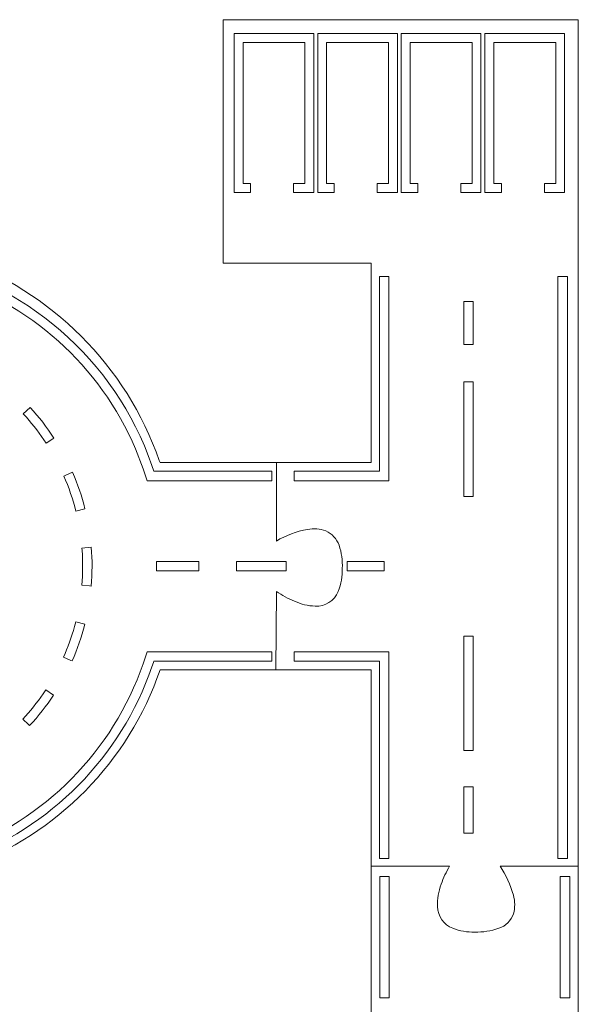
# Model space of a CAD drawing. Units: centimetres. Extents: x -29.2 to 29.2, y -14.2 to 14.2.
# Drawn here: x -6.2 to 0.4, y 2.5 to 14.2 of the extents above; entities that cross this region are included whole.
import ezdxf

# ---------------------------------------------------------------- set-up
doc = ezdxf.new("R2010")
doc.units = ezdxf.units.CM
doc.header["$MEASUREMENT"] = 0
doc.layers.add('Layer 1', color=7, linetype='Continuous')

msp = doc.modelspace()

# ---------------------------------------------------------------- linework, layer by layer
at = {"layer": 'Layer 1', "lineweight": 9}
for points, knots in [([(-3.82221, 11.31979), (-3.82221, 11.31979), (-2.06073, 11.31979), (-2.06073, 11.31979), (-2.06073, 11.31979), (-2.06066, 11.3195), (-2.06066, 11.3195), (-2.06066, 11.3195), (-2.06066, 8.94782), (-2.06066, 8.94782), (-2.06066, 8.94782), (-2.06068, 8.94743), (-2.06068, 8.94743), (-2.06068, 8.94743), (-3.15674, 8.94721), (-3.15674, 8.94721), (-3.15674, 8.94721), (-3.96873, 8.94733), (-3.96873, 8.94733), (-3.96873, 8.94733), (-4.57256, 8.94743), (-4.57256, 8.94743), (-4.57256, 8.94743), (-4.58131, 8.97247), (-4.58131, 8.97247), (-4.97678, 10.0984), (-5.86174, 10.98395), (-6.98742, 11.38015), (-7.44696, 11.53869), (-7.93492, 11.59805), (-8.41907, 11.55433), (-9.10868, 11.50474), (-9.77222, 11.27033), (-10.33995, 10.87572), (-11.01177, 10.40145), (-11.51584, 9.72633), (-11.77966, 8.94743), (-11.77966, 8.94743), (-12.84389, 8.94287), (-12.84389, 8.94287), (-12.84389, 8.94287), (-13.05749, 8.94212), (-13.05749, 8.94212), (-13.05749, 8.94212), (-14.84965, 8.94233), (-14.84965, 8.94233), (-14.84965, 8.94233), (-14.84965, 11.09077), (-14.84965, 11.09077), (-14.84965, 11.09077), (-14.8494, 11.09083), (-14.8494, 11.09083), (-14.8494, 11.09083), (-13.07141, 11.09083), (-13.07141, 11.09083), (-13.07141, 11.09083), (-13.07116, 11.09092), (-13.07116, 11.09092), (-13.07116, 11.09092), (-13.07116, 13.984), (-13.07116, 13.984), (-13.07116, 13.984), (-17.29589, 13.984), (-17.29589, 13.984), (-17.29589, 13.984), (-17.29612, 13.90049), (-17.29612, 13.90049), (-17.29612, 13.90049), (-17.29612, 8.96376), (-17.29612, 8.96376), (-17.29612, 8.96376), (-17.29619, 8.94233), (-17.29619, 8.94233), (-17.29619, 8.94233), (-22.05066, 8.94213), (-22.05066, 8.94213), (-22.05066, 8.94213), (-22.47993, 8.94213), (-22.47993, 8.94213), (-22.47993, 8.94213), (-23.82028, 8.94233), (-23.82028, 8.94233), (-24.39303, 8.94622), (-24.96508, 8.90191), (-25.53039, 8.80985), (-26.00981, 8.73264), (-26.4791, 8.60211), (-26.92953, 8.42068), (-27.31926, 8.26343), (-27.68464, 8.05154), (-28.0147, 7.79138), (-28.41406, 7.47647), (-28.73714, 7.07542), (-28.95981, 6.61817), (-29.10011, 6.33279), (-29.19136, 6.02581), (-29.22972, 5.71013), (-29.23291, 5.68205), (-29.2348, 5.65385), (-29.2354, 5.6256), (-29.2354, 5.6256), (-29.2354, -1.73123), (-29.2354, -1.73123), (-29.22133, -1.93311), (-29.18153, -2.13237), (-29.11696, -2.32418), (-28.94622, -2.8451), (-28.64675, -3.3145), (-28.24632, -3.68889), (-27.94942, -3.96662), (-27.61261, -4.19832), (-27.24709, -4.37628), (-26.82191, -4.58241), (-26.37341, -4.73644), (-25.9113, -4.83502), (-25.38493, -4.94793), (-24.84957, -5.01387), (-24.31154, -5.03207), (-24.14715, -5.03863), (-23.98265, -5.04185), (-23.81813, -5.04172), (-23.81813, -5.04172), (-22.36347, -5.04161), (-22.36347, -5.04161), (-22.36347, -5.04161), (-19.64628, -5.04172), (-19.64628, -5.04172), (-19.64628, -5.04172), (-19.63895, -5.06264), (-19.63895, -5.06264), (-19.25754, -6.15373), (-18.40227, -7.01319), (-17.31305, -7.39992), (-17.31305, -7.39992), (-17.3124, -9.00606), (-17.3124, -9.00606), (-17.3124, -9.00606), (-17.3124, -9.39021), (-17.3124, -9.39021), (-17.3124, -9.39021), (-17.31256, -11.76034), (-17.31256, -11.76034), (-17.31256, -11.76034), (-17.31276, -11.76053), (-17.31276, -11.76053), (-17.31276, -11.76053), (-19.49195, -11.76075), (-19.49195, -11.76075), (-19.49195, -11.76075), (-19.98894, -11.76075), (-19.98894, -11.76075), (-19.98894, -11.76075), (-24.72105, -11.76053), (-24.72105, -11.76053), (-24.72105, -11.76053), (-24.72112, -11.75304), (-24.72112, -11.75304), (-24.72112, -11.75304), (-24.72112, -10.02815), (-24.72112, -10.02815), (-24.72112, -10.02815), (-24.72128, -9.99897), (-24.72128, -9.99897), (-24.72128, -9.99897), (-27.61429, -9.99897), (-27.61429, -9.99897), (-27.61429, -9.99897), (-27.61429, -14.2238), (-27.61429, -14.2238), (-27.61429, -14.2238), (-27.61378, -14.22393), (-27.61378, -14.22393), (-27.61378, -14.22393), (-5.47383, -14.22394), (-5.47383, -14.22394), (-5.47383, -14.22394), (-3.70055, -14.22394), (-3.70055, -14.22394), (-2.76666, -14.22888), (-1.85911, -13.91449), (-1.12841, -13.3329), (-0.26531, -12.63979), (0.27986, -11.6263), (0.3825, -10.52412), (0.39525, -10.39293), (0.402, -10.26124), (0.40275, -10.12944), (0.40275, -10.12944), (0.40275, 14.21275), (0.40275, 14.21275), (0.40275, 14.21275), (0.40268, 14.21296), (0.40268, 14.21296), (0.40268, 14.21296), (-3.8217, 14.21296), (-3.8217, 14.21296), (-3.8217, 14.21296), (-3.82221, 14.21284), (-3.82221, 14.21284), (-3.82221, 14.21284), (-3.82221, 12.02666), (-3.82221, 12.02666), (-3.82221, 12.02666), (-3.82221, 11.31979), (-3.82221, 11.31979)], [0, 0, 0, 0, 0.01470588, 0.01470588, 0.01470588, 0.02941176, 0.02941176, 0.02941176, 0.04411765, 0.04411765, 0.04411765, 0.05882353, 0.05882353, 0.05882353, 0.07352941, 0.07352941, 0.07352941, 0.08823529, 0.08823529, 0.08823529, 0.10294118, 0.10294118, 0.10294118, 0.11764706, 0.11764706, 0.11764706, 0.13235294, 0.13235294, 0.13235294, 0.14705882, 0.14705882, 0.14705882, 0.16176471, 0.16176471, 0.16176471, 0.17647059, 0.17647059, 0.17647059, 0.19117647, 0.19117647, 0.19117647, 0.20588235, 0.20588235, 0.20588235, 0.22058824, 0.22058824, 0.22058824, 0.23529412, 0.23529412, 0.23529412, 0.25, 0.25, 0.25, 0.26470588, 0.26470588, 0.26470588, 0.27941176, 0.27941176, 0.27941176, 0.29411765, 0.29411765, 0.29411765, 0.30882353, 0.30882353, 0.30882353, 0.32352941, 0.32352941, 0.32352941, 0.33823529, 0.33823529, 0.33823529, 0.35294118, 0.35294118, 0.35294118, 0.36764706, 0.36764706, 0.36764706, 0.38235294, 0.38235294, 0.38235294, 0.39705882, 0.39705882, 0.39705882, 0.41176471, 0.41176471, 0.41176471, 0.42647059, 0.42647059, 0.42647059, 0.44117647, 0.44117647, 0.44117647, 0.45588235, 0.45588235, 0.45588235, 0.47058824, 0.47058824, 0.47058824, 0.48529412, 0.48529412, 0.48529412, 0.5, 0.5, 0.5, 0.51470588, 0.51470588, 0.51470588, 0.52941176, 0.52941176, 0.52941176, 0.54411765, 0.54411765, 0.54411765, 0.55882353, 0.55882353, 0.55882353, 0.57352941, 0.57352941, 0.57352941, 0.58823529, 0.58823529, 0.58823529, 0.60294118, 0.60294118, 0.60294118, 0.61764706, 0.61764706, 0.61764706, 0.63235294, 0.63235294, 0.63235294, 0.64705882, 0.64705882, 0.64705882, 0.66176471, 0.66176471, 0.66176471, 0.67647059, 0.67647059, 0.67647059, 0.69117647, 0.69117647, 0.69117647, 0.70588235, 0.70588235, 0.70588235, 0.72058824, 0.72058824, 0.72058824, 0.73529412, 0.73529412, 0.73529412, 0.75, 0.75, 0.75, 0.76470588, 0.76470588, 0.76470588, 0.77941176, 0.77941176, 0.77941176, 0.79411765, 0.79411765, 0.79411765, 0.80882353, 0.80882353, 0.80882353, 0.82352941, 0.82352941, 0.82352941, 0.83823529, 0.83823529, 0.83823529, 0.85294118, 0.85294118, 0.85294118, 0.86764706, 0.86764706, 0.86764706, 0.88235294, 0.88235294, 0.88235294, 0.89705882, 0.89705882, 0.89705882, 0.91176471, 0.91176471, 0.91176471, 0.92647059, 0.92647059, 0.92647059, 0.94117647, 0.94117647, 0.94117647, 0.95588235, 0.95588235, 0.95588235, 0.97058824, 0.97058824, 0.97058824, 0.98529412, 0.98529412, 0.98529412, 1, 1, 1, 1]), ([(-3.18939, 8.94721), (-3.18939, 8.94721), (-3.18939, 8.01543), (-3.18939, 8.01543), (-3.07511, 8.08272), (-2.94996, 8.12948), (-2.81955, 8.15358), (-2.7465, 8.16725), (-2.67112, 8.16102), (-2.60128, 8.1356), (-2.52698, 8.10355), (-2.46964, 8.04165), (-2.4433, 7.96513), (-2.41302, 7.87722), (-2.39992, 7.78431), (-2.40467, 7.69145), (-2.40303, 7.59716), (-2.41995, 7.50346), (-2.45447, 7.4157), (-2.49788, 7.30359), (-2.60934, 7.23265), (-2.72928, 7.2408), (-2.81318, 7.24501), (-2.89558, 7.26469), (-2.97231, 7.29886), (-3.04829, 7.33062), (-3.12097, 7.36972), (-3.18935, 7.41561), (-3.18935, 7.41561), (-3.19467, 6.48403), (-3.19467, 6.48403)], [0, 0, 0, 0, 0.1, 0.1, 0.1, 0.2, 0.2, 0.2, 0.3, 0.3, 0.3, 0.4, 0.4, 0.4, 0.5, 0.5, 0.5, 0.6, 0.6, 0.6, 0.7, 0.7, 0.7, 0.8, 0.8, 0.8, 0.9, 0.9, 0.9, 1, 1, 1, 1]), ([(-2.06066, -2.5785), (-2.06066, -2.5785), (-4.94588, -2.57842), (-4.94588, -2.57842), (-4.94588, -2.57842), (-6.90558, -2.57831), (-6.90558, -2.57831), (-6.90558, -2.57831), (-6.90577, -2.57819), (-6.90577, -2.57819), (-6.90577, -2.57819), (-6.90583, 0.3568), (-6.90583, 0.3568), (-6.90583, 0.3568), (-6.90577, 4.12583), (-6.90577, 4.12583), (-6.90577, 4.12583), (-6.88169, 4.13448), (-6.88169, 4.13448), (-5.79622, 4.52806), (-4.9473, 5.39187), (-4.57265, 6.48402), (-4.57265, 6.48402), (-2.06076, 6.48402), (-2.06076, 6.48402), (-2.06076, 6.48402), (-2.06066, 6.48393), (-2.06066, 6.48393), (-2.06066, 6.48393), (-2.06043, 4.17523), (-2.06043, 4.17523), (-2.06043, 4.17523), (-2.06044, -0.25636), (-2.06044, -0.25636), (-2.06044, -0.25636), (-2.06061, -2.07475), (-2.06061, -2.07475), (-2.06061, -2.07475), (-2.06066, -2.5785), (-2.06066, -2.5785)], [0, 0, 0, 0, 0.07692308, 0.07692308, 0.07692308, 0.15384615, 0.15384615, 0.15384615, 0.23076923, 0.23076923, 0.23076923, 0.30769231, 0.30769231, 0.30769231, 0.38461538, 0.38461538, 0.38461538, 0.46153846, 0.46153846, 0.46153846, 0.53846154, 0.53846154, 0.53846154, 0.61538462, 0.61538462, 0.61538462, 0.69230769, 0.69230769, 0.69230769, 0.76923077, 0.76923077, 0.76923077, 0.84615385, 0.84615385, 0.84615385, 0.92307692, 0.92307692, 0.92307692, 1, 1, 1, 1]), ([(0.40275, 4.15137), (0.40275, 4.15137), (-0.52882, 4.15193), (-0.52882, 4.15193), (-0.45661, 4.04589), (-0.40265, 3.92854), (-0.36918, 3.80468), (-0.34912, 3.73254), (-0.34898, 3.65632), (-0.36866, 3.58408), (-0.39743, 3.50305), (-0.46141, 3.43949), (-0.54265, 3.41132), (-0.63447, 3.37899), (-0.73149, 3.36399), (-0.82879, 3.36704), (-0.91849, 3.36391), (-1.00791, 3.37899), (-1.09163, 3.41132), (-1.19832, 3.45319), (-1.26951, 3.55508), (-1.27226, 3.66965), (-1.27499, 3.76011), (-1.26001, 3.85022), (-1.22815, 3.93493), (-1.20196, 4.01028), (-1.16864, 4.08295), (-1.12865, 4.15197), (-1.12865, 4.15197), (-2.06043, 4.15197), (-2.06043, 4.15197)], [0, 0, 0, 0, 0.1, 0.1, 0.1, 0.2, 0.2, 0.2, 0.3, 0.3, 0.3, 0.4, 0.4, 0.4, 0.5, 0.5, 0.5, 0.6, 0.6, 0.6, 0.7, 0.7, 0.7, 0.8, 0.8, 0.8, 0.9, 0.9, 0.9, 1, 1, 1, 1])]:
    msp.add_open_spline(points, degree=3, knots=knots, dxfattribs=at)
at = {"layer": 'Layer 1', "color": 1, "lineweight": 9}
for points, knots in [([(-3.49499, 12.26564), (-3.49499, 12.26564), (-3.58568, 12.26564), (-3.58568, 12.26564), (-3.58568, 12.26564), (-3.58585, 12.2778), (-3.58585, 12.2778), (-3.58585, 12.2778), (-3.58585, 13.94172), (-3.58585, 13.94172), (-3.58585, 13.94172), (-3.58576, 13.9425), (-3.58576, 13.9425), (-3.58576, 13.9425), (-2.84939, 13.9425), (-2.84939, 13.9425), (-2.84939, 13.9425), (-2.84939, 12.26874), (-2.84939, 12.26874), (-2.84939, 12.26874), (-2.84945, 12.26564), (-2.84945, 12.26564), (-2.84945, 12.26564), (-2.98359, 12.26564), (-2.98359, 12.26564), (-2.98359, 12.26564), (-2.98366, 12.26545), (-2.98366, 12.26545), (-2.98366, 12.26545), (-2.98366, 12.15982), (-2.98366, 12.15982), (-2.98366, 12.15982), (-2.74359, 12.15982), (-2.74359, 12.15982), (-2.74359, 12.15982), (-2.74357, 12.1607), (-2.74357, 12.1607), (-2.74357, 12.1607), (-2.74354, 14.04746), (-2.74354, 14.04746), (-2.74354, 14.04746), (-2.74365, 14.04834), (-2.74365, 14.04834), (-2.74365, 14.04834), (-3.69168, 14.04832), (-3.69168, 14.04832), (-3.69168, 14.04832), (-3.69168, 12.16331), (-3.69168, 12.16331), (-3.69168, 12.16331), (-3.69159, 12.15982), (-3.69159, 12.15982), (-3.69159, 12.15982), (-3.49508, 12.15982), (-3.49508, 12.15982), (-3.49508, 12.15982), (-3.49499, 12.16002), (-3.49499, 12.16002), (-3.49499, 12.16002), (-3.49499, 12.24279), (-3.49499, 12.24279), (-3.49499, 12.24279), (-3.49499, 12.26564), (-3.49499, 12.26564)], [0, 0, 0, 0, 0.04761905, 0.04761905, 0.04761905, 0.0952381, 0.0952381, 0.0952381, 0.14285714, 0.14285714, 0.14285714, 0.19047619, 0.19047619, 0.19047619, 0.23809524, 0.23809524, 0.23809524, 0.28571429, 0.28571429, 0.28571429, 0.33333333, 0.33333333, 0.33333333, 0.38095238, 0.38095238, 0.38095238, 0.42857143, 0.42857143, 0.42857143, 0.47619048, 0.47619048, 0.47619048, 0.52380952, 0.52380952, 0.52380952, 0.57142857, 0.57142857, 0.57142857, 0.61904762, 0.61904762, 0.61904762, 0.66666667, 0.66666667, 0.66666667, 0.71428571, 0.71428571, 0.71428571, 0.76190476, 0.76190476, 0.76190476, 0.80952381, 0.80952381, 0.80952381, 0.85714286, 0.85714286, 0.85714286, 0.9047619, 0.9047619, 0.9047619, 0.95238095, 0.95238095, 0.95238095, 1, 1, 1, 1]), ([(-2.50072, 12.15982), (-2.50072, 12.15982), (-2.50072, 12.26545), (-2.50072, 12.26545), (-2.50072, 12.26545), (-2.50076, 12.26564), (-2.50076, 12.26564), (-2.50076, 12.26564), (-2.5915, 12.26564), (-2.5915, 12.26564), (-2.5915, 12.26564), (-2.59155, 12.26874), (-2.59155, 12.26874), (-2.59155, 12.26874), (-2.59155, 13.9425), (-2.59155, 13.9425), (-2.59155, 13.9425), (-1.85517, 13.9425), (-1.85517, 13.9425), (-1.85517, 13.9425), (-1.85509, 13.94172), (-1.85509, 13.94172), (-1.85509, 13.94172), (-1.85509, 12.26642), (-1.85509, 12.26642), (-1.85509, 12.26642), (-1.8551, 12.26564), (-1.8551, 12.26564), (-1.8551, 12.26564), (-1.98936, 12.26564), (-1.98936, 12.26564), (-1.98936, 12.26564), (-1.98936, 12.16002), (-1.98936, 12.16002), (-1.98936, 12.16002), (-1.98925, 12.15982), (-1.98925, 12.15982), (-1.98925, 12.15982), (-1.74937, 12.15982), (-1.74937, 12.15982), (-1.74937, 12.15982), (-1.74926, 12.1633), (-1.74926, 12.1633), (-1.74926, 12.1633), (-1.74926, 14.04832), (-1.74926, 14.04832), (-1.74926, 14.04832), (-2.69729, 14.04834), (-2.69729, 14.04834), (-2.69729, 14.04834), (-2.6974, 14.04746), (-2.6974, 14.04746), (-2.6974, 14.04746), (-2.69738, 12.1607), (-2.69738, 12.1607), (-2.69738, 12.1607), (-2.69735, 12.15982), (-2.69735, 12.15982), (-2.69735, 12.15982), (-2.5432, 12.15982), (-2.5432, 12.15982), (-2.5432, 12.15982), (-2.50072, 12.15982), (-2.50072, 12.15982)], [0, 0, 0, 0, 0.04761905, 0.04761905, 0.04761905, 0.0952381, 0.0952381, 0.0952381, 0.14285714, 0.14285714, 0.14285714, 0.19047619, 0.19047619, 0.19047619, 0.23809524, 0.23809524, 0.23809524, 0.28571429, 0.28571429, 0.28571429, 0.33333333, 0.33333333, 0.33333333, 0.38095238, 0.38095238, 0.38095238, 0.42857143, 0.42857143, 0.42857143, 0.47619048, 0.47619048, 0.47619048, 0.52380952, 0.52380952, 0.52380952, 0.57142857, 0.57142857, 0.57142857, 0.61904762, 0.61904762, 0.61904762, 0.66666667, 0.66666667, 0.66666667, 0.71428571, 0.71428571, 0.71428571, 0.76190476, 0.76190476, 0.76190476, 0.80952381, 0.80952381, 0.80952381, 0.85714286, 0.85714286, 0.85714286, 0.9047619, 0.9047619, 0.9047619, 0.95238095, 0.95238095, 0.95238095, 1, 1, 1, 1]), ([(-1.50644, 12.26564), (-1.50644, 12.26564), (-1.59713, 12.26564), (-1.59713, 12.26564), (-1.59713, 12.26564), (-1.5973, 12.2778), (-1.5973, 12.2778), (-1.5973, 12.2778), (-1.5973, 13.94172), (-1.5973, 13.94172), (-1.5973, 13.94172), (-1.59721, 13.9425), (-1.59721, 13.9425), (-1.59721, 13.9425), (-0.86084, 13.9425), (-0.86084, 13.9425), (-0.86084, 13.9425), (-0.86084, 12.26874), (-0.86084, 12.26874), (-0.86084, 12.26874), (-0.8609, 12.26564), (-0.8609, 12.26564), (-0.8609, 12.26564), (-0.99505, 12.26564), (-0.99505, 12.26564), (-0.99505, 12.26564), (-0.99511, 12.26545), (-0.99511, 12.26545), (-0.99511, 12.26545), (-0.99511, 12.15982), (-0.99511, 12.15982), (-0.99511, 12.15982), (-0.75505, 12.15982), (-0.75505, 12.15982), (-0.75505, 12.15982), (-0.75502, 12.1607), (-0.75502, 12.1607), (-0.75502, 12.1607), (-0.75499, 14.04746), (-0.75499, 14.04746), (-0.75499, 14.04746), (-0.7551, 14.04834), (-0.7551, 14.04834), (-0.7551, 14.04834), (-1.70312, 14.04832), (-1.70312, 14.04832), (-1.70312, 14.04832), (-1.70312, 12.16331), (-1.70312, 12.16331), (-1.70312, 12.16331), (-1.70303, 12.15982), (-1.70303, 12.15982), (-1.70303, 12.15982), (-1.50653, 12.15982), (-1.50653, 12.15982), (-1.50653, 12.15982), (-1.50644, 12.16002), (-1.50644, 12.16002), (-1.50644, 12.16002), (-1.50644, 12.24279), (-1.50644, 12.24279), (-1.50644, 12.24279), (-1.50644, 12.26564), (-1.50644, 12.26564)], [0, 0, 0, 0, 0.04761905, 0.04761905, 0.04761905, 0.0952381, 0.0952381, 0.0952381, 0.14285714, 0.14285714, 0.14285714, 0.19047619, 0.19047619, 0.19047619, 0.23809524, 0.23809524, 0.23809524, 0.28571429, 0.28571429, 0.28571429, 0.33333333, 0.33333333, 0.33333333, 0.38095238, 0.38095238, 0.38095238, 0.42857143, 0.42857143, 0.42857143, 0.47619048, 0.47619048, 0.47619048, 0.52380952, 0.52380952, 0.52380952, 0.57142857, 0.57142857, 0.57142857, 0.61904762, 0.61904762, 0.61904762, 0.66666667, 0.66666667, 0.66666667, 0.71428571, 0.71428571, 0.71428571, 0.76190476, 0.76190476, 0.76190476, 0.80952381, 0.80952381, 0.80952381, 0.85714286, 0.85714286, 0.85714286, 0.9047619, 0.9047619, 0.9047619, 0.95238095, 0.95238095, 0.95238095, 1, 1, 1, 1]), ([(-0.51216, 12.15982), (-0.51216, 12.15982), (-0.51216, 12.26545), (-0.51216, 12.26545), (-0.51216, 12.26545), (-0.5122, 12.26564), (-0.5122, 12.26564), (-0.5122, 12.26564), (-0.60297, 12.26564), (-0.60297, 12.26564), (-0.60297, 12.26564), (-0.60301, 12.26874), (-0.60301, 12.26874), (-0.60301, 12.26874), (-0.60301, 13.9425), (-0.60301, 13.9425), (-0.60301, 13.9425), (0.13337, 13.9425), (0.13337, 13.9425), (0.13337, 13.9425), (0.13346, 13.94172), (0.13346, 13.94172), (0.13346, 13.94172), (0.13346, 12.26642), (0.13346, 12.26642), (0.13346, 12.26642), (0.13344, 12.26564), (0.13344, 12.26564), (0.13344, 12.26564), (-0.00082, 12.26564), (-0.00082, 12.26564), (-0.00082, 12.26564), (-0.00082, 12.16002), (-0.00082, 12.16002), (-0.00082, 12.16002), (-0.00071, 12.15982), (-0.00071, 12.15982), (-0.00071, 12.15982), (0.23917, 12.15982), (0.23917, 12.15982), (0.23917, 12.15982), (0.23928, 12.1633), (0.23928, 12.1633), (0.23928, 12.1633), (0.23928, 14.04832), (0.23928, 14.04832), (0.23928, 14.04832), (-0.70874, 14.04834), (-0.70874, 14.04834), (-0.70874, 14.04834), (-0.70885, 14.04746), (-0.70885, 14.04746), (-0.70885, 14.04746), (-0.70883, 12.1607), (-0.70883, 12.1607), (-0.70883, 12.1607), (-0.70881, 12.15982), (-0.70881, 12.15982), (-0.70881, 12.15982), (-0.55464, 12.15982), (-0.55464, 12.15982), (-0.55464, 12.15982), (-0.51216, 12.15982), (-0.51216, 12.15982)], [0, 0, 0, 0, 0.04761905, 0.04761905, 0.04761905, 0.0952381, 0.0952381, 0.0952381, 0.14285714, 0.14285714, 0.14285714, 0.19047619, 0.19047619, 0.19047619, 0.23809524, 0.23809524, 0.23809524, 0.28571429, 0.28571429, 0.28571429, 0.33333333, 0.33333333, 0.33333333, 0.38095238, 0.38095238, 0.38095238, 0.42857143, 0.42857143, 0.42857143, 0.47619048, 0.47619048, 0.47619048, 0.52380952, 0.52380952, 0.52380952, 0.57142857, 0.57142857, 0.57142857, 0.61904762, 0.61904762, 0.61904762, 0.66666667, 0.66666667, 0.66666667, 0.71428571, 0.71428571, 0.71428571, 0.76190476, 0.76190476, 0.76190476, 0.80952381, 0.80952381, 0.80952381, 0.85714286, 0.85714286, 0.85714286, 0.9047619, 0.9047619, 0.9047619, 0.95238095, 0.95238095, 0.95238095, 1, 1, 1, 1]), ([(-11.57647, 8.878), (-11.57647, 8.878), (-11.55506, 8.93883), (-11.55506, 8.93883), (-11.13549, 10.08756), (-10.1639, 10.9465), (-8.97238, 11.22201), (-8.37144, 11.36898), (-7.74159, 11.3478), (-7.15188, 11.1608), (-6.12369, 10.85053), (-5.28618, 10.10013), (-4.86529, 9.11206), (-4.86529, 9.11206), (-4.77498, 8.87555), (-4.77498, 8.87555), (-4.77498, 8.87555), (-4.72619, 8.73272), (-4.72619, 8.73272), (-4.72619, 8.73272), (-3.24308, 8.73272), (-3.24308, 8.73272), (-3.24308, 8.73272), (-3.24308, 8.8447), (-3.24308, 8.8447), (-3.24308, 8.8447), (-4.64611, 8.8447), (-4.64611, 8.8447), (-4.64611, 8.8447), (-4.66985, 8.9142), (-4.66985, 8.9142), (-5.10656, 10.17686), (-6.18454, 11.10996), (-7.49677, 11.36116), (-8.07881, 11.4735), (-8.67963, 11.43994), (-9.24554, 11.26349), (-10.29835, 10.94338), (-11.15566, 10.17411), (-11.58753, 9.16201), (-11.58753, 9.16201), (-11.68284, 8.91303), (-11.68284, 8.91303), (-11.68284, 8.91303), (-11.70619, 8.8447), (-11.70619, 8.8447), (-11.70619, 8.8447), (-12.85604, 8.8447), (-12.85604, 8.8447), (-12.85604, 8.8447), (-12.85604, 8.73272), (-12.85604, 8.73272), (-12.85604, 8.73272), (-11.62611, 8.73272), (-11.62611, 8.73272), (-11.62611, 8.73272), (-11.58767, 8.8452), (-11.58767, 8.8452), (-11.58767, 8.8452), (-11.57647, 8.878), (-11.57647, 8.878)], [0, 0, 0, 0, 0.05, 0.05, 0.05, 0.1, 0.1, 0.1, 0.15, 0.15, 0.15, 0.2, 0.2, 0.2, 0.25, 0.25, 0.25, 0.3, 0.3, 0.3, 0.35, 0.35, 0.35, 0.4, 0.4, 0.4, 0.45, 0.45, 0.45, 0.5, 0.5, 0.5, 0.55, 0.55, 0.55, 0.6, 0.6, 0.6, 0.65, 0.65, 0.65, 0.7, 0.7, 0.7, 0.75, 0.75, 0.75, 0.8, 0.8, 0.8, 0.85, 0.85, 0.85, 0.9, 0.9, 0.9, 0.95, 0.95, 0.95, 1, 1, 1, 1]), ([(-1.9614, 8.8447), (-1.9614, 8.8447), (-2.97254, 8.8447), (-2.97254, 8.8447), (-2.97254, 8.8447), (-2.97866, 8.84453), (-2.97866, 8.84453), (-2.97866, 8.84453), (-2.97866, 8.73289), (-2.97866, 8.73289), (-2.97866, 8.73289), (-2.97187, 8.73272), (-2.97187, 8.73272), (-2.97187, 8.73272), (-1.84942, 8.73272), (-1.84942, 8.73272), (-1.84942, 8.73272), (-1.84942, 11.14648), (-1.84942, 11.14648), (-1.84942, 11.14648), (-1.84959, 11.16107), (-1.84959, 11.16107), (-1.84959, 11.16107), (-1.96123, 11.16108), (-1.96123, 11.16108), (-1.96123, 11.16108), (-1.9614, 11.14715), (-1.9614, 11.14715), (-1.9614, 11.14715), (-1.9614, 9.2676), (-1.9614, 9.2676), (-1.9614, 9.2676), (-1.9614, 8.8447), (-1.9614, 8.8447)], [0, 0, 0, 0, 0.09090909, 0.09090909, 0.09090909, 0.18181818, 0.18181818, 0.18181818, 0.27272727, 0.27272727, 0.27272727, 0.36363636, 0.36363636, 0.36363636, 0.45454545, 0.45454545, 0.45454545, 0.54545455, 0.54545455, 0.54545455, 0.63636364, 0.63636364, 0.63636364, 0.72727273, 0.72727273, 0.72727273, 0.81818182, 0.81818182, 0.81818182, 0.90909091, 0.90909091, 0.90909091, 1, 1, 1, 1]), ([(0.16023, 4.24194), (0.16023, 4.24194), (0.27221, 4.24194), (0.27221, 4.24194), (0.27221, 4.24194), (0.27221, 11.16107), (0.27221, 11.16107), (0.27221, 11.16107), (0.16023, 11.16107), (0.16023, 11.16107), (0.16023, 11.16107), (0.16023, 5.32306), (0.16023, 5.32306), (0.16023, 5.32306), (0.16023, 4.24194), (0.16023, 4.24194)], [0, 0, 0, 0, 0.2, 0.2, 0.2, 0.4, 0.4, 0.4, 0.6, 0.6, 0.6, 0.8, 0.8, 0.8, 1, 1, 1, 1]), ([(-0.84761, 10.86188), (-0.84761, 10.86188), (-0.95959, 10.86188), (-0.95959, 10.86188), (-0.95959, 10.86188), (-0.95959, 10.3522), (-0.95959, 10.3522), (-0.95959, 10.3522), (-0.84761, 10.3522), (-0.84761, 10.3522), (-0.84761, 10.3522), (-0.84761, 10.78225), (-0.84761, 10.78225), (-0.84761, 10.78225), (-0.84761, 10.86188), (-0.84761, 10.86188)], [0, 0, 0, 0, 0.2, 0.2, 0.2, 0.4, 0.4, 0.4, 0.6, 0.6, 0.6, 0.8, 0.8, 0.8, 1, 1, 1, 1]), ([(-0.95959, 8.54567), (-0.95959, 8.54567), (-0.84761, 8.54567), (-0.84761, 8.54567), (-0.84761, 8.54567), (-0.84761, 9.90767), (-0.84761, 9.90767), (-0.84761, 9.90767), (-0.95959, 9.90767), (-0.95959, 9.90767), (-0.95959, 9.90767), (-0.95959, 8.75848), (-0.95959, 8.75848), (-0.95959, 8.75848), (-0.95959, 8.54567), (-0.95959, 8.54567)], [0, 0, 0, 0, 0.2, 0.2, 0.2, 0.4, 0.4, 0.4, 0.6, 0.6, 0.6, 0.8, 0.8, 0.8, 1, 1, 1, 1]), ([(-5.83438, 9.23934), (-5.91862, 9.36832), (-6.01329, 9.49017), (-6.11744, 9.60367), (-6.11744, 9.60367), (-6.19993, 9.52796), (-6.19993, 9.52796), (-6.19993, 9.52796), (-6.1629, 9.48677), (-6.1629, 9.48677), (-6.07737, 9.38963), (-5.99891, 9.28649), (-5.92813, 9.17814), (-5.92813, 9.17814), (-5.84903, 9.22977), (-5.84903, 9.22977), (-5.84903, 9.22977), (-5.83438, 9.23934), (-5.83438, 9.23934)], [0, 0, 0, 0, 0.16666667, 0.16666667, 0.16666667, 0.33333333, 0.33333333, 0.33333333, 0.5, 0.5, 0.5, 0.66666667, 0.66666667, 0.66666667, 0.83333333, 0.83333333, 0.83333333, 1, 1, 1, 1]), ([(-5.7174, 8.78846), (-5.65808, 8.65296), (-5.61013, 8.51276), (-5.57404, 8.36932), (-5.57404, 8.36932), (-5.46545, 8.39663), (-5.46545, 8.39663), (-5.50306, 8.54611), (-5.55303, 8.6922), (-5.61483, 8.8334), (-5.61483, 8.8334), (-5.70138, 8.79548), (-5.70138, 8.79548), (-5.70138, 8.79548), (-5.7174, 8.78846), (-5.7174, 8.78846)], [0, 0, 0, 0, 0.2, 0.2, 0.2, 0.4, 0.4, 0.4, 0.6, 0.6, 0.6, 0.8, 0.8, 0.8, 1, 1, 1, 1]), ([(-5.39138, 7.4802), (-5.37853, 7.63366), (-5.37829, 7.78792), (-5.39065, 7.94142), (-5.39065, 7.94142), (-5.50221, 7.93245), (-5.50221, 7.93245), (-5.50221, 7.93245), (-5.50002, 7.90309), (-5.50002, 7.90309), (-5.49051, 7.76537), (-5.49148, 7.62713), (-5.50292, 7.48956), (-5.50292, 7.48956), (-5.41176, 7.48191), (-5.41176, 7.48191), (-5.41176, 7.48191), (-5.39138, 7.4802), (-5.39138, 7.4802)], [0, 0, 0, 0, 0.16666667, 0.16666667, 0.16666667, 0.33333333, 0.33333333, 0.33333333, 0.5, 0.5, 0.5, 0.66666667, 0.66666667, 0.66666667, 0.83333333, 0.83333333, 0.83333333, 1, 1, 1, 1]), ([(-4.61638, 7.7717), (-4.61638, 7.7717), (-4.61638, 7.65973), (-4.61638, 7.65973), (-4.61638, 7.65973), (-4.11298, 7.65973), (-4.11298, 7.65973), (-4.11298, 7.65973), (-4.11298, 7.7717), (-4.11298, 7.7717), (-4.11298, 7.7717), (-4.53772, 7.7717), (-4.53772, 7.7717), (-4.53772, 7.7717), (-4.61638, 7.7717), (-4.61638, 7.7717)], [0, 0, 0, 0, 0.2, 0.2, 0.2, 0.4, 0.4, 0.4, 0.6, 0.6, 0.6, 0.8, 0.8, 0.8, 1, 1, 1, 1]), ([(-3.66506, 7.7717), (-3.66506, 7.7717), (-3.66506, 7.65973), (-3.66506, 7.65973), (-3.66506, 7.65973), (-3.07416, 7.65973), (-3.07416, 7.65973), (-3.07416, 7.65973), (-3.07416, 7.7717), (-3.07416, 7.7717), (-3.07416, 7.7717), (-3.57273, 7.7717), (-3.57273, 7.7717), (-3.57273, 7.7717), (-3.66506, 7.7717), (-3.66506, 7.7717)], [0, 0, 0, 0, 0.2, 0.2, 0.2, 0.4, 0.4, 0.4, 0.6, 0.6, 0.6, 0.8, 0.8, 0.8, 1, 1, 1, 1]), ([(-1.90541, 7.65974), (-1.90541, 7.65974), (-1.90541, 7.77172), (-1.90541, 7.77172), (-1.90541, 7.77172), (-2.34803, 7.77172), (-2.34803, 7.77172), (-2.34803, 7.77172), (-2.34803, 7.65974), (-2.34803, 7.65974), (-2.34803, 7.65974), (-1.97457, 7.65974), (-1.97457, 7.65974), (-1.97457, 7.65974), (-1.90541, 7.65974), (-1.90541, 7.65974)], [0, 0, 0, 0, 0.2, 0.2, 0.2, 0.4, 0.4, 0.4, 0.6, 0.6, 0.6, 0.8, 0.8, 0.8, 1, 1, 1, 1]), ([(-5.61872, 6.58926), (-5.55643, 6.73017), (-5.50598, 6.87601), (-5.46788, 7.02529), (-5.46788, 7.02529), (-5.57639, 7.05296), (-5.57639, 7.05296), (-5.57639, 7.05296), (-5.59061, 6.99955), (-5.59061, 6.99955), (-5.62521, 6.87487), (-5.66884, 6.75288), (-5.72114, 6.63453), (-5.72114, 6.63453), (-5.63473, 6.59633), (-5.63473, 6.59633), (-5.63473, 6.59633), (-5.61872, 6.58926), (-5.61872, 6.58926)], [0, 0, 0, 0, 0.16666667, 0.16666667, 0.16666667, 0.33333333, 0.33333333, 0.33333333, 0.5, 0.5, 0.5, 0.66666667, 0.66666667, 0.66666667, 0.83333333, 0.83333333, 0.83333333, 1, 1, 1, 1]), ([(-0.95959, 5.52377), (-0.95959, 5.52377), (-0.84761, 5.52377), (-0.84761, 5.52377), (-0.84761, 5.52377), (-0.84761, 6.88577), (-0.84761, 6.88577), (-0.84761, 6.88577), (-0.95959, 6.88577), (-0.95959, 6.88577), (-0.95959, 6.88577), (-0.95959, 5.73658), (-0.95959, 5.73658), (-0.95959, 5.73658), (-0.95959, 5.52377), (-0.95959, 5.52377)], [0, 0, 0, 0, 0.2, 0.2, 0.2, 0.4, 0.4, 0.4, 0.6, 0.6, 0.6, 0.8, 0.8, 0.8, 1, 1, 1, 1]), ([(-4.64611, 6.58674), (-4.64611, 6.58674), (-3.24324, 6.58674), (-3.24324, 6.58674), (-3.24324, 6.58674), (-3.24308, 6.58679), (-3.24308, 6.58679), (-3.24308, 6.58679), (-3.24308, 6.69867), (-3.24308, 6.69867), (-3.24308, 6.69867), (-3.24325, 6.69872), (-3.24325, 6.69872), (-3.24325, 6.69872), (-4.72619, 6.69872), (-4.72619, 6.69872), (-4.72619, 6.69872), (-4.77443, 6.55752), (-4.77443, 6.55752), (-5.13261, 5.51701), (-5.94478, 4.69612), (-6.98141, 4.32685), (-6.98141, 4.32685), (-7.12047, 4.27765), (-7.12047, 4.27765), (-7.12047, 4.27765), (-7.12047, 0.54386), (-7.12047, 0.54386), (-7.12047, 0.54386), (-7.12042, 0.53697), (-7.12042, 0.53697), (-7.12042, 0.53697), (-7.00854, 0.53697), (-7.00854, 0.53697), (-7.00854, 0.53697), (-7.00849, 0.54372), (-7.00849, 0.54372), (-7.00849, 0.54372), (-7.00849, 4.19848), (-7.00849, 4.19848), (-7.00849, 4.19848), (-6.94195, 4.22202), (-6.94195, 4.22202), (-5.87483, 4.60295), (-5.03869, 5.44807), (-4.66919, 6.5192), (-4.66919, 6.5192), (-4.65124, 6.57173), (-4.65124, 6.57173), (-4.65124, 6.57173), (-4.64611, 6.58674), (-4.64611, 6.58674)], [0, 0, 0, 0, 0.05882353, 0.05882353, 0.05882353, 0.11764706, 0.11764706, 0.11764706, 0.17647059, 0.17647059, 0.17647059, 0.23529412, 0.23529412, 0.23529412, 0.29411765, 0.29411765, 0.29411765, 0.35294118, 0.35294118, 0.35294118, 0.41176471, 0.41176471, 0.41176471, 0.47058824, 0.47058824, 0.47058824, 0.52941176, 0.52941176, 0.52941176, 0.58823529, 0.58823529, 0.58823529, 0.64705882, 0.64705882, 0.64705882, 0.70588235, 0.70588235, 0.70588235, 0.76470588, 0.76470588, 0.76470588, 0.82352941, 0.82352941, 0.82352941, 0.88235294, 0.88235294, 0.88235294, 0.94117647, 0.94117647, 0.94117647, 1, 1, 1, 1]), ([(-2.97866, 6.58674), (-2.97866, 6.58674), (-1.96142, 6.58674), (-1.96142, 6.58674), (-1.96142, 6.58674), (-1.9614, 6.58651), (-1.9614, 6.58651), (-1.9614, 6.58651), (-1.9614, 4.24552), (-1.9614, 4.24552), (-1.9614, 4.24552), (-1.96136, 4.24194), (-1.96136, 4.24194), (-1.96136, 4.24194), (-1.84942, 4.24194), (-1.84942, 4.24194), (-1.84942, 4.24194), (-1.84942, 6.69778), (-1.84942, 6.69778), (-1.84942, 6.69778), (-1.84953, 6.69872), (-1.84953, 6.69872), (-1.84953, 6.69872), (-2.97693, 6.69872), (-2.97693, 6.69872), (-2.97693, 6.69872), (-2.97866, 6.69868), (-2.97866, 6.69868), (-2.97866, 6.69868), (-2.97866, 6.60718), (-2.97866, 6.60718), (-2.97866, 6.60718), (-2.97866, 6.58674), (-2.97866, 6.58674)], [0, 0, 0, 0, 0.09090909, 0.09090909, 0.09090909, 0.18181818, 0.18181818, 0.18181818, 0.27272727, 0.27272727, 0.27272727, 0.36363636, 0.36363636, 0.36363636, 0.45454545, 0.45454545, 0.45454545, 0.54545455, 0.54545455, 0.54545455, 0.63636364, 0.63636364, 0.63636364, 0.72727273, 0.72727273, 0.72727273, 0.81818182, 0.81818182, 0.81818182, 0.90909091, 0.90909091, 0.90909091, 1, 1, 1, 1]), ([(-6.12364, 5.82103), (-6.01915, 5.93418), (-5.9241, 6.05568), (-5.83944, 6.18434), (-5.83944, 6.18434), (-5.93301, 6.24587), (-5.93301, 6.24587), (-5.93301, 6.24587), (-5.96388, 6.19997), (-5.96388, 6.19997), (-6.0372, 6.09334), (-6.11807, 5.9921), (-6.20587, 5.89703), (-6.20587, 5.89703), (-6.13649, 5.83291), (-6.13649, 5.83291), (-6.13649, 5.83291), (-6.12364, 5.82103), (-6.12364, 5.82103)], [0, 0, 0, 0, 0.16666667, 0.16666667, 0.16666667, 0.33333333, 0.33333333, 0.33333333, 0.5, 0.5, 0.5, 0.66666667, 0.66666667, 0.66666667, 0.83333333, 0.83333333, 0.83333333, 1, 1, 1, 1]), ([(-0.95959, 4.54111), (-0.95959, 4.54111), (-0.84761, 4.54111), (-0.84761, 4.54111), (-0.84761, 4.54111), (-0.84761, 5.09282), (-0.84761, 5.09282), (-0.84761, 5.09282), (-0.95959, 5.09282), (-0.95959, 5.09282), (-0.95959, 5.09282), (-0.95959, 4.62732), (-0.95959, 4.62732), (-0.95959, 4.62732), (-0.95959, 4.54111), (-0.95959, 4.54111)], [0, 0, 0, 0, 0.2, 0.2, 0.2, 0.4, 0.4, 0.4, 0.6, 0.6, 0.6, 0.8, 0.8, 0.8, 1, 1, 1, 1]), ([(-1.95793, 2.58595), (-1.95793, 2.58595), (-1.84596, 2.58595), (-1.84596, 2.58595), (-1.84596, 2.58595), (-1.84596, 4.02912), (-1.84596, 4.02912), (-1.84596, 4.02912), (-1.95793, 4.02912), (-1.95793, 4.02912), (-1.95793, 4.02912), (-1.95793, 2.81145), (-1.95793, 2.81145), (-1.95793, 2.81145), (-1.95793, 2.58595), (-1.95793, 2.58595)], [0, 0, 0, 0, 0.2, 0.2, 0.2, 0.4, 0.4, 0.4, 0.6, 0.6, 0.6, 0.8, 0.8, 0.8, 1, 1, 1, 1]), ([(0.18804, 2.58595), (0.18804, 2.58595), (0.30002, 2.58595), (0.30002, 2.58595), (0.30002, 2.58595), (0.30002, 4.02912), (0.30002, 4.02912), (0.30002, 4.02912), (0.18804, 4.02912), (0.18804, 4.02912), (0.18804, 4.02912), (0.18804, 2.81145), (0.18804, 2.81145), (0.18804, 2.81145), (0.18804, 2.58595), (0.18804, 2.58595)], [0, 0, 0, 0, 0.2, 0.2, 0.2, 0.4, 0.4, 0.4, 0.6, 0.6, 0.6, 0.8, 0.8, 0.8, 1, 1, 1, 1])]:
    msp.add_open_spline(points, degree=3, knots=knots, dxfattribs=at)

doc.saveas('drawing.dxf')
